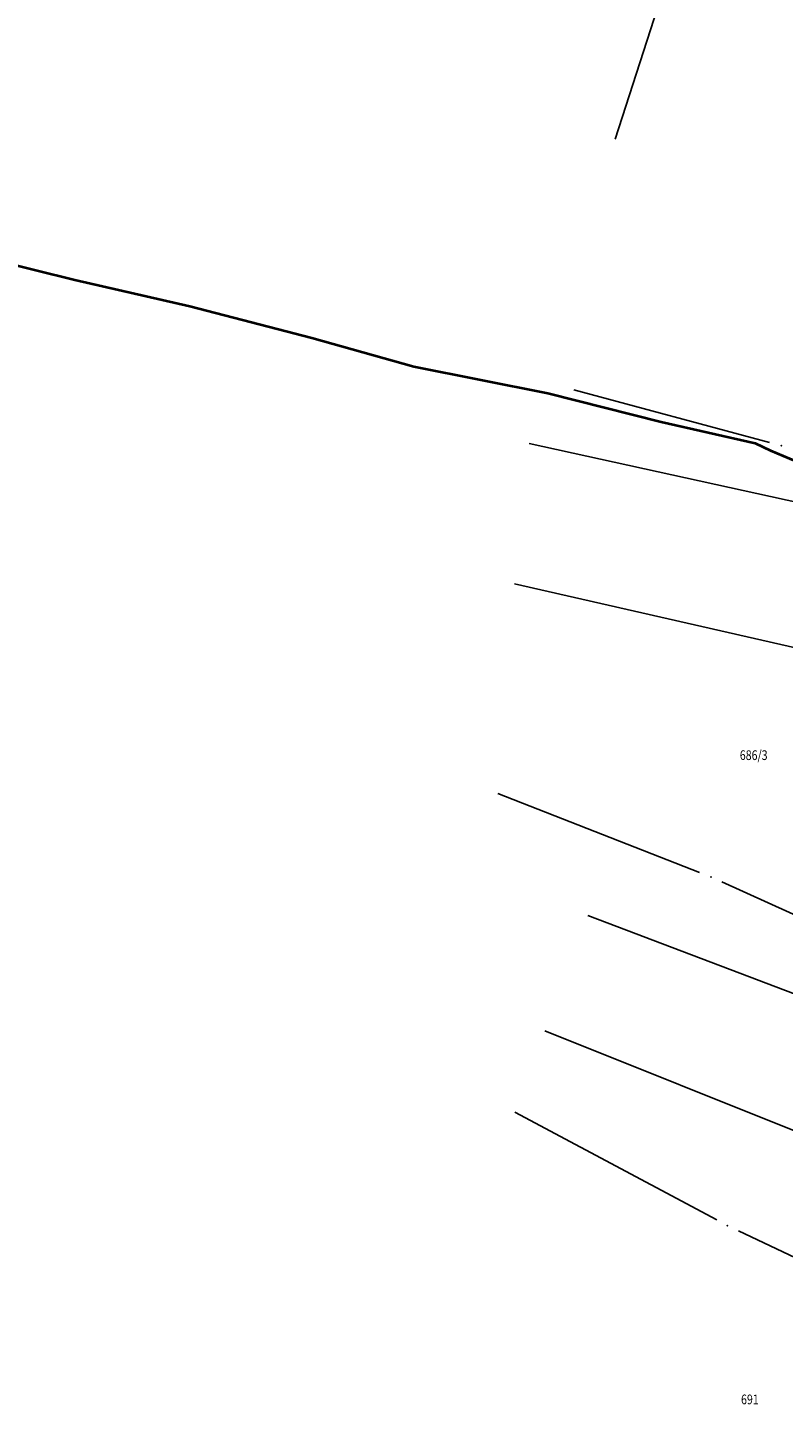
# Model space of a CAD drawing. Units: metres. Extents: x 7527566 to 7528516, y 4822616 to 4823507.
# Drawn here: x 7527677 to 7527755, y 4823055 to 4823196 of the extents above; entities that cross this region are included whole.
import ezdxf
from ezdxf.enums import TextEntityAlignment as Align

# ---------------------------------------------------------------- set-up
doc = ezdxf.new("R2010")
doc.units = ezdxf.units.M
doc.header["$LTSCALE"] = 0.5
doc.header["$PDSIZE"] = -0.01
doc.layers.add('101_Parcele_granice', color=7, linetype='Continuous')
doc.layers.add('115_Katastarske_tacke', color=7, linetype='Continuous')
doc.layers.add('102_Broj_parcele', color=7, linetype='Continuous', lineweight=13)
doc.layers.add('gasovod 40', color=1, linetype='Continuous', lineweight=40)

# ---------------------------------------------------------------- blocks, each defined once
blk = doc.blocks.new('T1')
at = {"linetype": 'Continuous'}
blk.add_point((0, 0), dxfattribs=at)
blk.add_attdef('OZN-TAC', (0, 0), '', height=5)

msp = doc.modelspace()

# ---------------------------------------------------------------- linework, layer by layer
at = {"layer": '101_Parcele_granice', "linetype": 'Continuous'}
for p, q in [((7527737.933, 4823184.57), (7527744.207, 4823204.08)), ((7527733.667, 4823158.786, 0.189), (7527753.803, 4823153.374, 0.011)), ((7527770.239, 4823144.228), (7527729.071, 4823153.272)), ((7527727.549, 4823138.843), (7527768.421, 4823129.537)), ((7527746.596, 4823109.186, 0.19), (7527725.844, 4823117.314, 0.01)), ((7527760.891, 4823102.804, 0.016), (7527748.899, 4823108.216, 0.184)), ((7527822.641, 4823071.563), (7527735.089, 4823104.777)), ((7527730.7, 4823092.925), (7527760.13, 4823081.135)), ((7527748.357, 4823073.488), (7527727.593, 4823084.562)), ((7527775.081, 4823060.736, 0.192), (7527750.589, 4823072.364, 0.008))]:
    msp.add_line(p, q, dxfattribs=at)
at = {"layer": 'gasovod 40', "color": 1}
msp.add_lwpolyline([(7527617.502, 4823179.142), (7527633.782, 4823178.997), (7527644.523, 4823178.587), (7527648.692, 4823177.9), (7527655.62, 4823176.833), (7527665.96, 4823174.66), (7527674.029, 4823172.176), (7527682.358, 4823170.102), (7527694.178, 4823167.386), (7527706.74, 4823164.128), (7527717.226, 4823161.2), (7527730.998, 4823158.472), (7527742.657, 4823155.516), (7527752.323, 4823153.327), (7527753.879, 4823152.569), (7527756.486, 4823151.471), (7527764.222, 4823149.738), (7527772.832, 4823147.618), (7527782.426, 4823144.971), (7527792.099, 4823142.553), (7527801.276, 4823140.429), (7527810.402, 4823138.515), (7527819.942, 4823136.611), (7527829.492, 4823134.803)], dxfattribs=at)

# ---------------------------------------------------------------- block references
at = {"layer": '115_Katastarske_tacke'}
for p in [(7527755.01, 4823153.05), (7527747.76, 4823108.73, 0.2), (7527749.46, 4823072.9)]:
    msp.add_blockref('T1', p, dxfattribs=at)

# ---------------------------------------------------------------- texts
at = {"layer": '102_Broj_parcele', "linetype": 'Continuous', "width": 0.8}
for s, p in [('686/3', (7527752.16, 4823121.25)), ('691', (7527751.77, 4823055.03))]:
    msp.add_text(s, height=1, dxfattribs=at).set_placement(p, align=Align.MIDDLE_CENTER)

doc.saveas('drawing.dxf')
